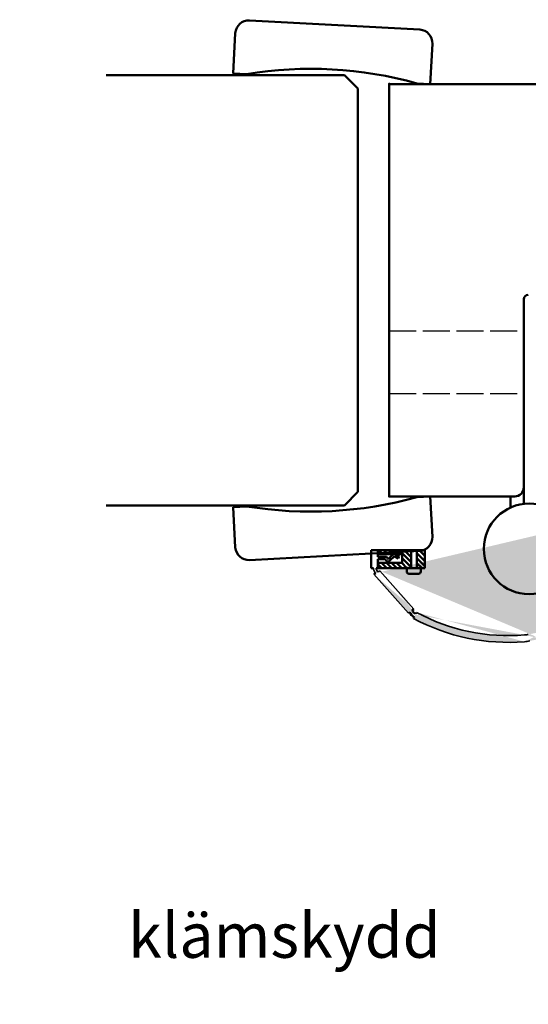
# Model space of a CAD drawing. Units: millimetres. Extents: x -169 to 2499, y 311 to 853.
# Drawn here: x 506 to 619, y 311 to 531 of the extents above; entities that cross this region are included whole.
import ezdxf

# ---------------------------------------------------------------- set-up
doc = ezdxf.new("R2010")
doc.units = ezdxf.units.MM
doc.linetypes.add('AM_ISO02W050', pattern=[7.5, 6, -1.5])
for name, color, linetype, lineweight in [('AM_0', 7, 'Continuous', 50), ('AM_3', 3, 'AM_ISO02W050', 25), ('SNITT', 7, 'Continuous', 50), ('Visible Edges', 7, 'Continuous', 35)]:
    doc.layers.add(name, color=color, linetype=linetype, lineweight=lineweight)
doc.styles.get("Standard").update_dxf_attribs({"font": 'ISOCP.SHX'})
pattern_1 = [(315, (-577.3145102458463, 721.4700576712419), (-0.5612660075668221, -0.561266007566822), [])]

# ---------------------------------------------------------------- blocks, each defined once
blk = doc.blocks.new('FODER-44')
at = {"color": 0, "linetype": 'Continuous'}
for p, q in [((3.00001072883606, 12.00004291534424), (40.99999237060547, 12.00004291534424)), ((0, 0), (0, 9.000031471252441)), ((44.00000381469727, 9.000031471252441), (44.00000381469727, 0)), ((3.00001072883606, 0), (0, 0)), ((41.00001525878906, 0), (44.00000381469727, 0))]:
    blk.add_line(p, q, dxfattribs=at)
for centre, radius, start, end in [((3.000074505435883, 8.999968409923474), 3.000074506098657, 90.00121801308417, 179.9987956472437), ((40.99992859698219, 8.999967697629161), 3.000075218392906, 0.001217955948596318, 89.99878204405137), ((22.00000154972076, -85.66597502550711), 87.74770041582008, 77.49470800901514, 102.5052919909849)]:
    blk.add_arc(centre, radius, start, end, dxfattribs=at)
blk = doc.blocks.new('A$C26241183')
at = {"layer": 'AM_0'}
for p, q in [((-0.4088962851906217, 0.00136427116564164), (0, 0)), ((0, 0), (-3.183231456205249e-12, -2.017878637993988)), ((-1.5, -3.979039320256561e-13), (-1.499999999999318, -4.000000000010687)), ((-1.5, -3.979039320256561e-13), (-0.9971166593591079, -0.0003790190198174059)), ((-3.183231456205249e-12, -2.017878637993988), (1.639815736475384, -2.017878637993988)), ((1.639815736475384, -2.017878637993988), (1.813824523072299, -1.725468876068533)), ((2.425304228675941, -2.162815890512547), (3.387398306011619, -3.124111364927558)), ((2.596906357274975, -1.627462208808197), (3.672999187504274, -2.702661809469646)), ((3.672999187504502, -2.702661809469532), (4.495406210581677, -2.177671464601531)), ((4.495406210581677, -2.177671464601531), (4.764442030139662, -2.599121020058419)), ((-1.499999999999318, -4.000000000010687), (-5.911715561524034e-12, -4)), ((-3.637978807091713e-12, -2.517878637993988), (-5.002220859751105e-12, -3.124111364922157)), ((-3.183231456205249e-12, -2.517878637993988), (1.924107765624967, -2.517878637993988)), ((-5.002220859751105e-12, -3.124111364922157), (-5.911715561524034e-12, -4)), ((1.924107765624967, -2.517878637993988), (2.11207149499478, -2.202018557416636)), ((3.387398306011619, -3.124111364927558), (3.942035007062941, -3.12411136492608)), ((3.942035007062486, -3.124111364926421), (4.764442030139662, -2.599121020058419))]:
    blk.add_line(p, q, dxfattribs=at)
for centre, radius in [((2.243499794640684, -1.981162366409308), 0.5), ((2.283941603622225, -2.30429595355298), 0.2)]:
    blk.add_arc(centre, radius, 45.0237895511885, 149.2437399356714, dxfattribs=at)

msp = doc.modelspace()

# ---------------------------------------------------------------- hatches: boundary and pattern name
at = {"layer": 'AM_0'}
h = msp.add_hatch(dxfattribs=at)
h.set_pattern_fill('ANSI37', color=256, scale=0.001, style=0)
h.set_pattern_definition([(135, (1811.022103113711, 155.4326991070084), (0.002245064030267288, 0.002245064030267288), []), (45.00000000000001, (1811.022103113711, 155.4326991070084), (0.002245064030267288, -0.002245064030267288), [])])
edge = h.paths.add_edge_path()
edge.add_line((639.9804431614596, 423.5747317197254), (639.9804431678945, 424.4506203548032))
edge = h.paths.add_edge_path(flags=17)
edge.add_line((640.3893394236866, 420.449256080634), (639.980443138506, 420.4506203548032))
edge = h.paths.add_edge_path()
edge.add_line((639.980443138506, 420.4506203548033), (639.9804431533319, 422.4684989927973))
edge = h.paths.add_edge_path()
edge.add_line((639.9804431570051, 422.9684989927973), (639.9804431614596, 423.5747317197254))
edge = h.paths.add_edge_path()
edge.add_line((641.480443138506, 420.4506203437853), (641.4804431678879, 424.4506203437956))
edge = h.paths.add_edge_path()
edge.add_line((641.480443138506, 420.4506203437853), (640.9775597978678, 420.4509993664987))
edge = h.paths.add_edge_path()
edge.add_line((639.9804431533319, 422.4684989927973), (638.3406274168533, 422.4684990048428))
edge = h.paths.add_edge_path()
edge.add_line((639.9804431570046, 422.9684989927973), (638.0563353913765, 422.968499006931))
edge = h.paths.add_edge_path()
edge.add_line((638.3406274168533, 422.4684990048427), (638.1666186281084, 422.1760892441955))
edge = h.paths.add_edge_path()
edge.add_line((638.0563353913765, 422.9684990069312), (637.8683716596865, 422.6526389277346))
edge = h.paths.add_edge_path()
edge.add_line((637.3835367931858, 422.0780825826874), (636.3074439708546, 423.1532821912535))
edge = h.paths.add_edge_path()
edge.add_arc((637.7369433584181, 422.4317827376926), 0.5, 225.0237891303096, 329.2437395147974, ccw=False)
edge = h.paths.add_edge_path()
edge.add_line((637.5551389257173, 422.6134362631313), (636.5930448554429, 423.5747317446135))
edge = h.paths.add_edge_path()
edge.add_arc((637.6965015518103, 422.7549163251334), 0.2, 225.0237891303096, 329.2437395147974, ccw=False)
edge = h.paths.add_edge_path()
edge.add_line((636.3074439708544, 423.1532821912534), (635.4850369439207, 422.6282918524265))
edge = h.paths.add_edge_path()
edge.add_line((636.0384081543921, 423.5747317486865), (635.2160011274586, 423.0497414098596))
edge = h.paths.add_edge_path()
edge.add_line((635.4850369439207, 422.6282918524265), (635.2160011274586, 423.0497414098596))
edge = h.paths.add_edge_path()
edge.add_line((641.4804431678879, 424.4506203437955), (639.9804431678945, 424.4506203548032))
edge = h.paths.add_edge_path()
edge.add_line((636.5930448554429, 423.5747317446135), (636.0384081543916, 423.5747317486862))
edge = h.paths.add_edge_path(flags=16)
edge.add_line((585.7271496935346, 411.5754897540365), (585.7271496999674, 412.4513783891143))
edge = h.paths.add_edge_path(flags=17)
edge.add_line((585.3182533853915, 408.4500141209522), (585.7271496705921, 408.4513783891144))
edge = h.paths.add_edge_path(flags=16)
edge.add_line((585.7271496705921, 408.4513783891144), (585.727149685411, 410.4692570271083))
edge = h.paths.add_edge_path(flags=16)
edge.add_line((585.727149689083, 410.9692570271084), (585.7271496935346, 411.5754897540366))
edge = h.paths.add_edge_path()
edge.add_line((584.2271496705921, 408.4513784001327), (584.227149699974, 412.451378400143))
edge = h.paths.add_edge_path()
edge.add_line((584.2271496705921, 408.4513784001327), (584.7300330112357, 408.4517574154583))
edge = h.paths.add_edge_path(flags=16)
edge.add_line((585.727149685411, 410.4692570271084), (587.3669654218895, 410.4692570150634))
edge = h.paths.add_edge_path(flags=16)
edge.add_line((585.7271496890835, 410.9692570271084), (587.6512574547116, 410.9692570129752))
edge = h.paths.add_edge_path(flags=16)
edge.add_line((587.3669654218895, 410.4692570150634), (587.5409742063384, 410.1768472518598))
edge = h.paths.add_edge_path(flags=16)
edge.add_line((587.6512574547116, 410.9692570129752), (587.8392211817613, 410.6533969310172))
edge = h.paths.add_edge_path(flags=16)
edge.add_line((588.3240560398212, 410.0788405788475), (589.4001488779481, 411.1540401716047))
edge = h.paths.add_edge_path(flags=16)
edge.add_arc((587.9706494797849, 410.4325407390446), 0.5, 210.7562596434753, 314.97621002795336, ccw=False)
edge = h.paths.add_edge_path(flags=16)
edge.add_line((588.1524539151546, 410.6141942618123), (589.1145479995512, 411.5754897291604))
edge = h.paths.add_edge_path(flags=16)
edge.add_arc((588.01109129114, 410.7556743258911), 0.2, 210.7562596434753, 314.97621002795336, ccw=False)
edge = h.paths.add_edge_path(flags=16)
edge.add_line((589.4001488779484, 411.1540401716045), (590.2225558971695, 410.6290498206957))
edge = h.paths.add_edge_path(flags=16)
edge.add_line((589.669184700602, 411.5754897250853), (590.4915917198232, 411.0504993741765))
edge = h.paths.add_edge_path(flags=16)
edge.add_line((590.2225558971695, 410.6290498206958), (590.4915917198232, 411.0504993741766))
edge = h.paths.add_edge_path()
edge.add_line((584.227149699974, 412.451378400143), (585.7271496999674, 412.4513783891144))
edge = h.paths.add_edge_path(flags=16)
edge.add_line((589.1145479995512, 411.5754897291604), (589.6691847006025, 411.575489725085))
edge = h.paths.add_edge_path()
edge.add_line((594.1516312167364, 398.2339451262893), (594.323498395187, 398.5855911332559))
edge.add_line((593.6685985565655, 397.2456441155045), (593.8124166412692, 397.5399007366437))
edge.add_arc((594.6336471905279, 399.2409259281256), 1.888890234262382, 198.7903263239969, 244.2294165267495, ccw=False)
edge.add_line((592.5304090802017, 398.3768997988785), (592.8454278977849, 398.6325033133631))
edge.add_arc((594.9284913532799, 399.7426682042042), 1.697406643678472, 204.6265959560829, 242.5340832423534, ccw=False)
edge.add_line((593.7064825253326, 399.3079482678948), (593.3854761008768, 399.0353540979859))
edge.add_arc((614.746695446524, 436.0024036487866), 44.11771274695817, 241.4601753932714, 274.7623796213661, ccw=False)
edge.add_arc((614.7775793580181, 436.2203005311068), 42.83387420599182, 241.4763706778822, 274.8640029713784, ccw=False)
edge.add_line((592.5304090802017, 398.3768997988785), (584.844858913412, 407.0738181975343))
edge.add_line((593.7064825253326, 399.3079482678948), (586.1619629041788, 407.8379668200793))
edge.add_arc((613.4539806358821, 431.9081164641992), 40.11884746602446, 282.3611549287041, 306.17837508269446, ccw=False)
edge.add_arc((613.365196456331, 432.0138334901802), 38.75516426463975, 282.2069334663844, 306.2594151775955, ccw=False)
edge.add_arc((615.2609799106476, 419.0151157599144), 27.16121766743844, 276.6566822449842, 279.1507185499852, ccw=False)
edge.add_arc((611.7586042782634, 435.6217335091177), 44.11771274695817, 280.2113323183288, 283.4795229284875, ccw=False)
edge.add_arc((612.7775793580181, 436.0026902096633), 42.83387420599182, 277.5552949121426, 278.7009812076395, ccw=False)
edge.add_arc((611.7894881897575, 435.8396303914382), 42.83387420599182, 280.04058609857054, 283.184979134715, ccw=False)
edge.add_line((643.9041850674123, 408.3743443648739), (644.2216557583768, 408.4852800265862))
edge.add_line((643.2825679299392, 408.1571290110163), (643.3561514910564, 408.1828417501005))
edge.add_line((643.2847031380024, 408.1553466169817), (642.9377466748754, 408.0218289957576))
edge.add_arc((642.2978487497178, 407.7428457004631), 1.146124433044406, 321.95324172236417, 382.5754072342788, ccw=False)
edge.add_line((642.903836564846, 407.2957946295954), (643.2004309769088, 407.0364842213463))
edge.add_arc((612.654541426019, 431.3057094728193), 40.11884746602446, 307.6078727974542, 321.4783774665354, ccw=False)
edge.add_arc((612.5657572464679, 431.4114264988003), 38.75516426463975, 307.7393356718211, 321.5189357127283, ccw=False)
edge.add_line((643.7147245120937, 406.5868410010272), (644.0424514478266, 406.3192926335631))
edge.add_arc((642.0864968010301, 407.6632119629679), 1.951845261998076, 326.5325428799359, 381.3668793870095, ccw=False)
edge.add_line((639.980323709832, 418.8637675376144), (642.9377466748754, 408.0218289957576))
edge.add_line((641.2785763546615, 419.2402909498479), (644.2216557583768, 408.4852800265861))
edge.add_line((641.2785763546615, 419.2402909498479), (640.9448990555272, 419.1444276381215))
edge.add_line((639.980323709832, 418.8637675376144), (640.336325848046, 418.967016424013))
edge.add_arc((638.2191139194158, 419.7848081952303), 2.269662911492544, 338.8805067645891, 377.02277385056806, ccw=False)
edge.add_arc((637.7249254209335, 419.8786123071536), 3.302613712761559, 347.15559820908936, 369.9805206534647, ccw=False)
edge.add_line((585.282758143213, 407.3278756566353), (584.844858913412, 407.0738181975343))
edge.add_arc((586.3633468391217, 408.5572037974142), 1.636714086158845, 183.6938766482208, 228.7266709245973, ccw=False)
edge.add_arc((586.4256931519878, 408.529006736761), 1.110253426020928, 184.0799429775207, 234.902983871786, ccw=False)
edge.add_line((586.1619629041788, 407.8379668200793), (585.7873389073791, 407.6206199643006))
h = msp.add_hatch(dxfattribs=at)
h.set_pattern_fill('ANSI31', color=256, scale=0.25, style=0)
h.set_pattern_definition(pattern_1)
h.paths.add_polyline_path([(591.115687492234, 411.5754897540419), (585.7271496999683, 411.5754897540365), (585.7271496999674, 412.4513783891144), (593.1365486311831, 412.4513783891251), (593.1365486311831, 408.451378389121), (592.1477610736679, 408.451378389121), (585.7271496999733, 408.4513783891144), (585.7271496999715, 409.6177847191135), (591.1156874922358, 409.617784719119)])
at = {"layer": 'SNITT'}
h = msp.add_hatch(dxfattribs=at)
h.set_pattern_fill('ANSI31', color=256, scale=0.25, style=0)
h.set_pattern_definition(pattern_1)
h.paths.add_polyline_path([(596.2271496999713, 412.4513783891251), (596.2271496999733, 408.4513783891251), (595.2981044420405, 408.4513783891242), (594.4387182654852, 408.4513783891242), (594.4387182654862, 412.4513783891251)])

# ---------------------------------------------------------------- linework, layer by layer
at = {"layer": 'AM_0'}
for p, q in [((578.2650837632476, 518.451374574428), (525.1283224556663, 518.451374574428)), ((581.2650837632476, 515.451374574428), (578.2650837632476, 518.451374574428)), ((588.2589543980154, 516.4513783891252), (588.2589543980154, 424.4513783891253)), ((628.2589543980154, 516.4513783891252), (588.2589543980154, 516.4513783891252)), ((581.2650837632476, 515.451374574428), (581.2650837632472, 425.4513822038226)), ((618.2589543980154, 426.4513783891253), (618.2589543980154, 468.4513783891253)), ((618.2589543980154, 467.4513783891253), (618.2589543980154, 467.4513783891253)), ((618.2589543980154, 467.4513783891253), (618.2589543980154, 467.4513783891253)), ((618.2589543980154, 426.4513783891253), (618.2589543980154, 422.7728156982777)), ((581.2650837632472, 425.4513822038226), (578.2650837632472, 422.4513822038226)), ((588.2589543980154, 424.4513783891253), (616.2589543980154, 424.4513783891253)), ((615.2744694270485, 424.4513783891253), (615.2744694270485, 421.9448532731829)), ((578.2650837632472, 422.4513822038226), (525.1283224556663, 422.4513822038226)), ((584.227149699974, 412.451378400143), (596.2271496999713, 412.4513783891251)), ((585.7271496999683, 411.5754897540365), (585.7271496999674, 412.4513783891144)), ((591.115687492234, 411.5754897540419), (585.7271496999683, 411.5754897540365)), ((591.1156874922358, 409.617784719119), (591.115687492234, 411.5754897540419)), ((593.1365486311831, 408.451378389121), (593.1365486311831, 412.4513783891251)), ((594.4387182654852, 408.4513783891242), (594.4387182654862, 412.4513783891251)), ((596.2271496999733, 408.4513783891251), (596.2271496999713, 412.4513783891251)), ((585.7271496999733, 408.4513783891144), (585.7271496999701, 410.4692570271084)), ((585.7271496999715, 409.6177847191135), (591.1156874922358, 409.617784719119)), ((585.282758143213, 407.3278756566353), (584.844858913412, 407.0738181975343)), ((585.7271496999733, 408.4513783891144), (596.2271496999733, 408.4513783891251)), ((592.1477610736683, 407.685559780789), (592.1477610736679, 408.4513783891251)), ((594.7981044420405, 407.1855597807893), (592.6477610736683, 407.1855597807893)), ((595.2981044420405, 408.4513783891242), (595.2981044420405, 407.6855597807893)), ((592.5304090802017, 398.3768997988785), (592.8454278977849, 398.6325033133631)), ((593.7064825253326, 399.3079482678948), (593.3854761008768, 399.0353540979859)), ((594.1516312167364, 398.2339451262893), (594.323498395187, 398.5855911332559)), ((593.6685985565655, 397.2456441155045), (593.8124166412692, 397.5399007366437))]:
    msp.add_line(p, q, dxfattribs=at)
msp.add_circle((619.4347761813909, 412.7414925984199), 10.1, dxfattribs=at)
for centre, radius, start, end in [((619.2589543980154, 468.4513783891253), 1, 90, 180), ((616.2589543980154, 426.4513783891253), 2, 270, 0), ((592.6477610736683, 407.6855597807893), 0.5, 180.0000000000293, 270), ((594.7981044420405, 407.6855597807893), 0.5, 270, 0), ((594.6336471905279, 399.2409259281256), 1.888890234262382, 198.7903263239949, 244.2294165267541), ((594.9284913532799, 399.7426682042042), 1.697406643678472, 204.6265959560774, 242.5340832423514)]:
    msp.add_arc(centre, radius, start, end, dxfattribs=at)
for p in [(588.2589543980154, 516.4513783891252), (588.2589543980154, 424.4513783891253)]:
    msp.add_point(p, dxfattribs=at)
at = {"layer": 'AM_3'}
for p, q in [((588.2589543980154, 461.4236303964915), (618.2589543980154, 461.4236303964915)), ((588.2589543980154, 447.4236303964915), (618.2589543980154, 447.4236303964915))]:
    msp.add_line(p, q, dxfattribs=at)
at = {"layer": 'Visible Edges'}
for p, q in [((592.5304090802017, 398.3768997988785), (584.844858913412, 407.0738181975343)), ((586.1619629041788, 407.8379668200793), (585.7873389073791, 407.6206199643005)), ((593.7064825253326, 399.3079482678948), (586.1619629041788, 407.8379668200793))]:
    msp.add_line(p, q, dxfattribs=at)
for centre, radius, start, end in [((586.3633468391217, 408.5572037974142), 1.636714086158845, 183.6938766482191, 228.7266709245899), ((586.4256931519878, 408.529006736761), 1.110253426020928, 184.079942977521, 234.9029838717907), ((614.7775793580181, 436.2203005311068), 42.83387420599182, 241.4763706778814, 274.8640029713821), ((614.746695446524, 436.0024036487866), 44.11771274695817, 241.4601753932638, 274.7623796213621), ((612.7775793580181, 436.0026902096633), 42.83387420599182, 277.5552949121512, 278.7009812076305), ((615.2609799106476, 419.0151157599144), 27.16121766743844, 276.6566822449789, 279.1507185499842)]:
    msp.add_arc(centre, radius, start, end, dxfattribs=at)

# ---------------------------------------------------------------- block references
at = {"layer": 'AM_0', "xscale": -1}
for name, p, rotation in [('FODER-44', (597.398775494907, 516.4513783891252), 356.9005829697741), ('A$C26241183', (585.7271496705921, 408.4513783891144), 179.999999579145)]:
    msp.add_blockref(name, p, dxfattribs=dict(at, rotation=rotation))
at = {"layer": 'AM_0', "rotation": 183.0994170302258}
msp.add_blockref('FODER-44', (597.398775494907, 424.4513783891253), dxfattribs=at)

# ---------------------------------------------------------------- texts
at = {"layer": 'AM_0', "attachment_point": 1}
for s, insert, char_height, width in [('\\pi186.71787;{\\fArial|b0|i0|c0|p34;\\C4;Utanpåliggande klämskydd}', (530.0463802899329, 348.176195688556), 10, 539.0701198166125), ('\\pi180.75003;{\\fArial|b0|i0|c0|p34;\\H1.429x;\\C4;Infällt klämskydd}', (-148.6035894686088, 341.0015292492653), 7, 462.4784997404113)]:
    msp.add_mtext(s, dxfattribs=dict(at, insert=insert, char_height=char_height, width=width))

doc.saveas('drawing.dxf')
